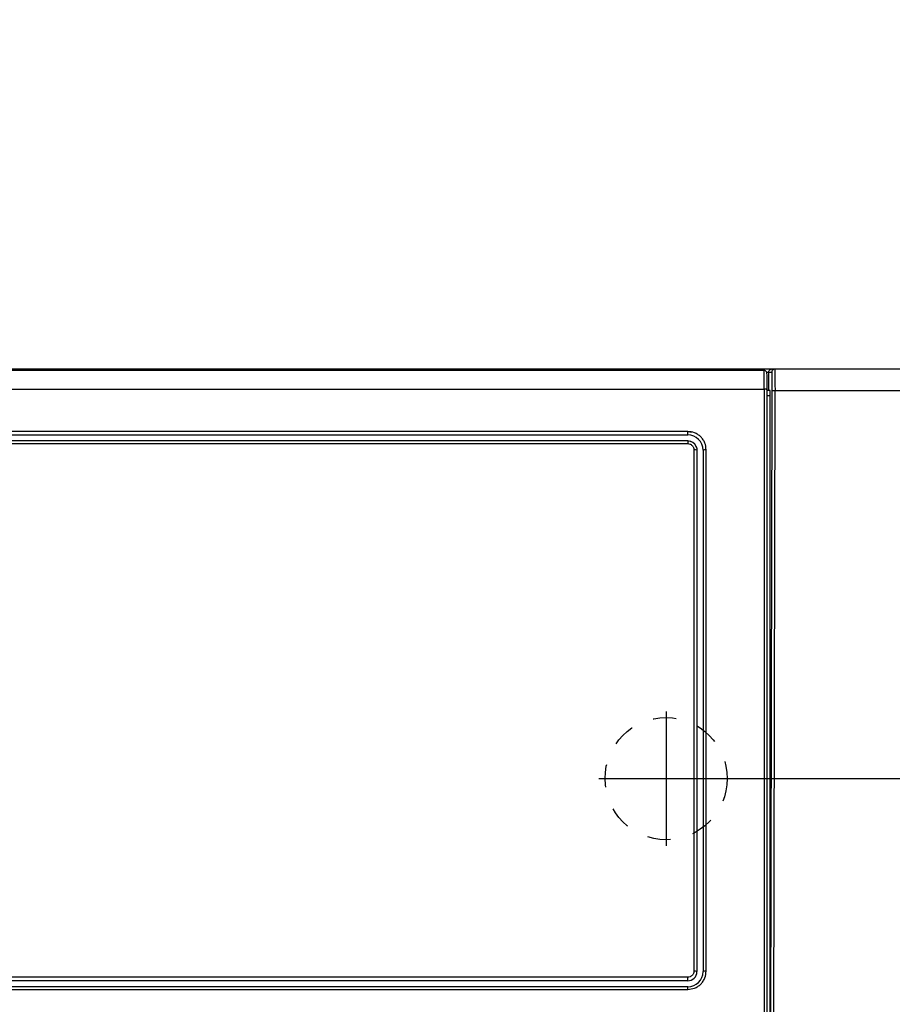
# Model space of a CAD drawing. Units: millimetres. Extents: x 97 to 937, y 99 to 1042.
# Drawn here: x 241 to 255, y 563 to 579 of the extents above; entities that cross this region are included whole.
import ezdxf

# ---------------------------------------------------------------- set-up
doc = ezdxf.new("R2010")
doc.units = ezdxf.units.MM
doc.linetypes.add('SL1', pattern=[0.5, 0.25, -0.25])
doc.layers.add('TEXT_035', color=2, linetype='Continuous')
doc.styles.add('SIMP_025_20', font='SIMPLEX.SHX', dxfattribs={"height": 5})
doc.styles.add('STAND_025_20', font='arial.ttf', dxfattribs={"height": 5})
doc.dimstyles.new('ISO_025_50', dxfattribs={"dimtxt": 12.5, "dimasz": 10, "dimexe": 1.25, "dimexo": 0.63, "dimgap": 5, "dimtad": 1, "dimdec": 4, "dimdsep": 46, "dimtxsty": 'SIMP_025_20', "dimblk1": 'OBLIQUE', "dimblk2": 'OBLIQUE', "dimsah": 1, "dimcen": 10, "dimclrd": 256, "dimclre": 256, "dimclrt": 256, "dimadec": 0, "dimazin": 0, "dimtfac": 1, "dimtdec": 4, "dimtmove": 0, "dimatfit": 3, "dimldrblk": 'OBLIQUE', "dimfxl": 1, "dimtvp": 1, "dimtolj": 1, "dimtzin": 0, "dimarcsym": 0})

# ---------------------------------------------------------------- blocks, each defined once
blk = doc.blocks.new('_ARCHTICK')
at = {"color": 0, "linetype": 'ByBlock', "const_width": 0.15}
blk.add_lwpolyline([(-0.5, -0.5), (0.5, 0.5)], dxfattribs=at)
blk = doc.blocks.new('*D47')
at = {"layer": 'Defpoints', "color": 0, "transparency": 16777216}
for p in [(251.618, 566.593), (261.678, 488.268), (320.869, 488.268)]:
    blk.add_point(p, dxfattribs=at)
at = {"layer": 'TEXT_035', "color": 7, "lineweight": -2, "transparency": 16777216}
for p, q in [((320.869, 568.593), (320.869, 486.268)), ((252.248, 566.593), (322.119, 566.593)), ((262.308, 488.268), (322.119, 488.268))]:
    blk.add_line(p, q, dxfattribs=at)
at = {"layer": 'TEXT_035', "color": 7, "lineweight": -2, "transparency": 16777216, "xscale": 5, "yscale": 5, "zscale": 5}
for p, rotation in [((320.869, 566.593), 90), ((320.869, 488.268), 270)]:
    blk.add_blockref('_ARCHTICK', p, dxfattribs=dict(at, rotation=rotation))
at = {"layer": 'TEXT_035', "color": 7, "transparency": 16777216, "insert": (313.314, 527.431), "char_height": 5, "attachment_point": 5, "rotation": 90, "style": 'STAND_025_20'}
blk.add_mtext('\\A1;78.3', dxfattribs=at)
blk = doc.blocks.new('*D49')
at = {"layer": 'Defpoints', "color": 0, "transparency": 16777216}
for p in [(258.598, 592.293), (199.098, 565.788), (258.598, 565.788)]:
    blk.add_point(p, dxfattribs=at)
at = {"layer": 'TEXT_035', "color": 7, "lineweight": -2, "transparency": 16777216}
for p, q in [((199.098, 566.418), (199.098, 593.543)), ((258.598, 566.418), (258.598, 593.543)), ((197.098, 592.293), (260.598, 592.293))]:
    blk.add_line(p, q, dxfattribs=at)
at = {"layer": 'TEXT_035', "color": 7, "lineweight": -2, "transparency": 16777216, "xscale": 5, "yscale": 5, "zscale": 5, "rotation": 180}
blk.add_blockref('_ARCHTICK', (199.098, 592.293), dxfattribs=at)
at = {"layer": 'TEXT_035', "color": 7, "lineweight": -2, "transparency": 16777216, "xscale": 5, "yscale": 5, "zscale": 5}
blk.add_blockref('_ARCHTICK', (258.598, 592.293), dxfattribs=at)
at = {"layer": 'TEXT_035', "color": 7, "transparency": 16777216, "insert": (228.848, 599.846), "char_height": 5, "attachment_point": 5, "style": 'STAND_025_20'}
blk.add_mtext('\\A1;59.5', dxfattribs=at)

msp = doc.modelspace()

# ---------------------------------------------------------------- linework, layer by layer
at = {"color": 7}
for p, q in [((253.22, 573.273), (227.925, 573.273)), ((252.944, 573.293), (228.201, 573.293)), ((253.294, 573.243), (253.294, 572.943)), ((253.294, 573.243), (253.347, 573.243)), ((253.397, 573.293), (253.344, 573.293)), ((258.271, 573.293), (253.397, 573.293)), ((227.92, 572.966), (253.225, 572.966)), ((253.225, 572.966), (253.225, 562.449)), ((253.265, 573.023), (253.265, 572.962)), ((253.273, 562.445), (253.273, 572.962)), ((253.32, 572.943), (253.273, 572.943)), ((253.351, 572.943), (253.329, 562.443)), ((253.379, 562.442), (253.401, 572.943)), ((253.401, 572.943), (258.271, 572.943)), ((253.322, 572.856), (253.273, 572.856)), ((253.322, 562.443), (253.322, 572.856)), ((251.973, 572.274), (229.173, 572.274)), ((251.973, 572.276), (252.033, 572.265)), ((251.973, 572.218), (251.973, 572.274)), ((229.173, 572.218), (251.973, 572.218)), ((251.973, 572.12), (229.173, 572.12)), ((251.973, 572.12), (251.973, 572.076)), ((229.173, 572.076), (251.973, 572.076)), ((252.073, 571.976), (252.073, 563.44)), ((252.119, 572.004), (252.11, 572.026)), ((252.123, 571.981), (252.123, 571.97)), ((252.123, 571.97), (252.123, 563.434)), ((252.123, 571.97), (252.123, 563.434)), ((252.123, 571.97), (252.123, 571.97)), ((252.223, 571.97), (252.223, 563.434)), ((252.273, 563.44), (252.273, 571.976)), ((251.618, 567.693), (251.618, 565.493)), ((250.518, 566.593), (252.718, 566.593)), ((252.123, 563.434), (252.123, 563.434)), ((251.973, 563.341), (229.173, 563.341)), ((251.973, 563.285), (229.173, 563.285)), ((251.973, 563.285), (229.173, 563.285)), ((251.973, 563.285), (251.973, 563.341)), ((251.973, 563.285), (251.973, 563.285)), ((251.973, 563.187), (229.173, 563.187)), ((229.173, 563.143), (251.973, 563.143)), ((251.973, 563.143), (251.973, 563.187))]:
    msp.add_line(p, q, dxfattribs=at)
at = {"color": 7, "flags": 128}
msp.add_lwpolyline([(252.112, 572.027), (252.12, 571.999), (252.123, 571.97)], dxfattribs=at)
at = {"color": 7, "linetype": 'SL1', "ltscale": 1.5}
msp.add_circle((251.618, 566.593), 1, dxfattribs=at)
at = {"color": 7}
for centre, radius, start, end in [((251.974, 571.969), 0.249, 0.2151, 90.2135), ((251.973, 571.969), 0.15, 22.5735, 90.1534), ((252.085, 571.867), 0.11, 69.8642, 96.3587), ((252.26, 571.869), 0.108, 83.4433, 110.4534), ((251.974, 563.435), 0.249, 269.7865, 359.7849), ((251.973, 563.435), 0.15, 269.7865, 359.7849), ((251.973, 563.435), 0.15, 269.7865, 359.7849), ((252.085, 563.331), 0.11, 69.8642, 96.3587), ((252.26, 563.333), 0.108, 83.4433, 110.4534)]:
    msp.add_arc(centre, radius, start, end, dxfattribs=at)
msp.add_ellipse((253.32, 572.843), major_axis=(0.0002, 0.1), ratio=0.017455, start_param=4.834599, end_param=6.283223, dxfattribs=at)
for points, knots in [([(253.344, 573.293), (253.338, 573.293), (253.329, 573.293), (253.278, 573.293), (253.227, 573.293), (253.163, 573.293), (253.071, 573.293), (252.994, 573.293), (252.944, 573.293)], [0, 0, 0, 0, 0.239696, 0.368514, 0.5, 0.631485, 0.760303, 1, 1, 1, 1]), ([(252.944, 573.273), (252.944, 573.275), (252.944, 573.283), (252.944, 573.291), (252.944, 573.293), (252.944, 573.293)], [0, 0, 0, 0, 0.141684, 0.570842, 1, 1, 1, 1]), ([(253.225, 572.966), (253.225, 573.006), (253.225, 573.089), (253.224, 573.187), (253.223, 573.242), (253.221, 573.269), (253.221, 573.272), (253.22, 573.273)], [0, 0, 0, 0, 0.243962, 0.499324, 0.720365, 0.852953, 1, 1, 1, 1]), ([(253.265, 573.243), (253.269, 573.243), (253.291, 573.243), (253.293, 573.243), (253.294, 573.243)], [0, 0, 0, 0, 0.173194, 1, 1, 1, 1]), ([(253.273, 572.962), (253.273, 572.994), (253.273, 573.058), (253.272, 573.143), (253.271, 573.207), (253.269, 573.235), (253.268, 573.238), (253.268, 573.238)], [0, 0, 0, 0, 0.215443, 0.430885, 0.663405, 0.895958, 1, 1, 1, 1]), ([(253.347, 573.243), (253.347, 573.239), (253.348, 573.233), (253.349, 573.196), (253.35, 573.157), (253.351, 573.109), (253.351, 573.039), (253.351, 572.981), (253.351, 572.943)], [0, 0, 0, 0, 0.239461, 0.369688, 0.500024, 0.630243, 0.760573, 1, 1, 1, 1]), ([(253.397, 573.293), (253.397, 573.292), (253.398, 573.288), (253.399, 573.257), (253.4, 573.192), (253.401, 573.08), (253.401, 572.988), (253.401, 572.943)], [0, 0, 0, 0, 0.147316, 0.280036, 0.500792, 0.754914, 1, 1, 1, 1]), ([(252.273, 571.976), (252.269, 572.014), (252.263, 572.072), (252.225, 572.141), (252.186, 572.188), (252.139, 572.227), (252.069, 572.264), (252.01, 572.27), (251.973, 572.274)], [0, 0, 0, 0, 0.239443, 0.369664, 0.5, 0.630221, 0.760557, 1, 1, 1, 1]), ([(252.11, 572.026), (252.107, 572.034), (252.098, 572.059), (252.067, 572.089), (252.023, 572.114), (251.989, 572.116), (251.973, 572.117)], [0, 0, 0, 0, 0.149351, 0.435624, 0.71954, 1, 1, 1, 1]), ([(251.973, 572.076), (251.985, 572.075), (252.005, 572.073), (252.028, 572.06), (252.044, 572.047), (252.057, 572.031), (252.07, 572.008), (252.072, 571.989), (252.073, 571.976)], [0, 0, 0, 0, 0.239443, 0.369892, 0.5, 0.630449, 0.760557, 1, 1, 1, 1]), ([(251.973, 563.143), (252.01, 563.147), (252.069, 563.153), (252.139, 563.19), (252.186, 563.228), (252.225, 563.276), (252.263, 563.345), (252.269, 563.403), (252.273, 563.44)], [0, 0, 0, 0, 0.239443, 0.369664, 0.5, 0.630221, 0.760557, 1, 1, 1, 1]), ([(252.073, 563.44), (252.072, 563.428), (252.07, 563.408), (252.057, 563.385), (252.044, 563.369), (252.028, 563.357), (252.005, 563.344), (251.985, 563.342), (251.973, 563.341)], [0, 0, 0, 0, 0.239443, 0.369892, 0.5, 0.630449, 0.760557, 1, 1, 1, 1])]:
    msp.add_open_spline(points, degree=3, knots=knots, dxfattribs=at)
for points in [[(253.268, 573.238), (253.266, 573.243), (253.262, 573.253), (253.25, 573.264), (253.236, 573.272), (253.226, 573.273), (253.22, 573.273)], [(253.294, 573.243), (253.295, 573.25), (253.297, 573.263), (253.308, 573.28), (253.325, 573.291), (253.338, 573.293), (253.344, 573.293)], [(253.397, 573.293), (253.39, 573.293), (253.377, 573.291), (253.361, 573.28), (253.349, 573.263), (253.347, 573.25), (253.347, 573.243)], [(253.273, 572.962), (253.271, 572.962), (253.267, 572.964), (253.255, 572.965), (253.241, 572.966), (253.23, 572.966), (253.225, 572.966)], [(253.351, 572.943), (253.352, 572.943), (253.354, 572.943), (253.365, 572.943), (253.382, 572.943), (253.395, 572.943), (253.401, 572.943)]]:
    msp.add_open_spline(points, degree=3, dxfattribs=at)

# ---------------------------------------------------------------- dimensions: what is measured, and where the dimension line sits
at = {"layer": 'TEXT_035', "color": 7}
dim = msp.add_linear_dim(base=(258.598, 592.293), p1=(199.098, 565.788), p2=(258.598, 565.788), dimstyle='ISO_025_50', override={"dimasz": 5, "dimdec": 1, "dimtxsty": 'STAND_025_20', "dimblk1": 'ARCHTICK', "dimblk2": 'ARCHTICK', "dimdle": 2, "dimclrd": 7, "dimclre": 7, "dimclrt": 7, "dimtdec": 1, "dimldrblk": 'ARCHTICK'}, dxfattribs=at)
dim.commit()
dim.dimension.update_dxf_attribs({"geometry": '*D49', "text_midpoint": (228.848, 599.846)})
dim = msp.add_linear_dim(base=(320.869, 488.268), p1=(251.618, 566.593), p2=(261.678, 488.268), angle=90, dimstyle='ISO_025_50', override={"dimasz": 5, "dimdec": 1, "dimtxsty": 'STAND_025_20', "dimblk1": 'ARCHTICK', "dimblk2": 'ARCHTICK', "dimdle": 2, "dimclrd": 7, "dimclre": 7, "dimclrt": 7, "dimtdec": 1, "dimldrblk": 'ARCHTICK'}, dxfattribs=at)
dim.commit()
dim.dimension.update_dxf_attribs({"geometry": '*D47', "text_midpoint": (313.314, 527.431)})

doc.saveas('drawing.dxf')
